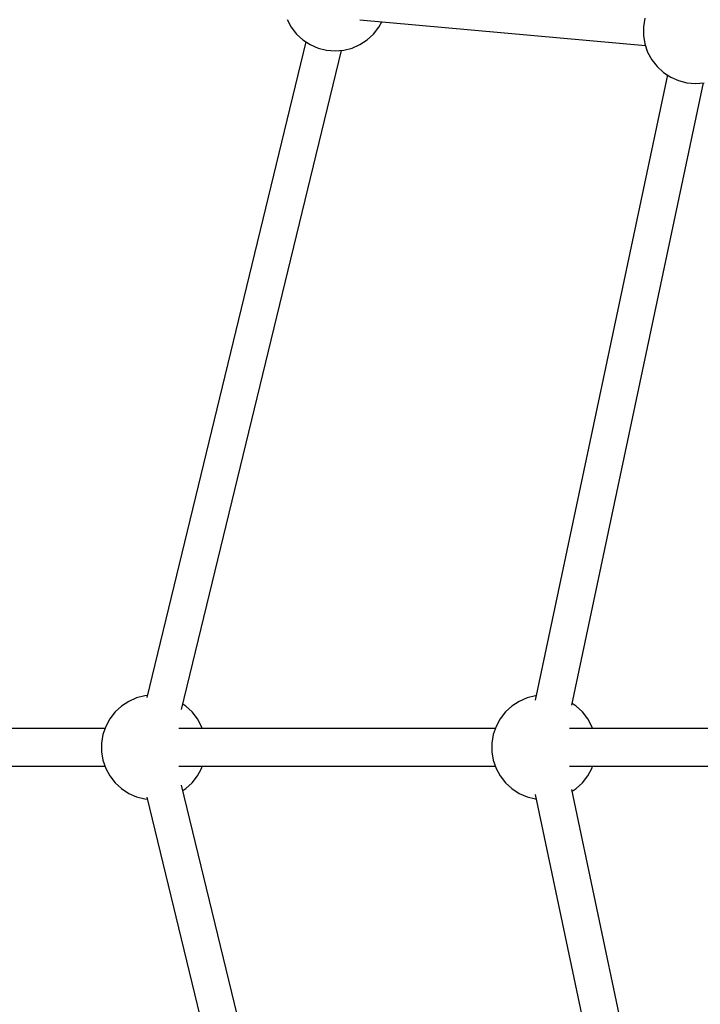
# Model space of a CAD drawing. Units: millimetres. Extents: x 148 to 9848, y 203 to 9903.
# Drawn here: x 2000 to 2324, y 4931 to 5400 of the extents above; entities that cross this region are included whole.
import ezdxf

# ---------------------------------------------------------------- set-up
doc = ezdxf.new("R2010")
doc.units = ezdxf.units.MM
doc.layers.add('PV-30C4', color=7, linetype='Continuous')

# ---------------------------------------------------------------- blocks, each defined once
blk = doc.blocks.new('*U1')
at = {"layer": 'PV-30C4'}
for p, q in [((-3601.94, -2796.54), (-3599.99, -2800.16)), ((-3567.28, -2796.6), (-3431.34, -2808.87)), ((-3558.27, -2800.16), (-3556.85, -2797.54)), ((-3431.59, -2795.91), (-3432.27, -2799.97)), ((-3599.99, -2800.16), (-3597.46, -2803.41)), ((-3597.46, -2803.41), (-3594.43, -2806.19)), ((-3563.83, -2806.19), (-3560.8, -2803.41)), ((-3560.8, -2803.41), (-3558.27, -2800.16)), ((-3432.27, -2799.97), (-3432.27, -2804.09)), ((-3432.27, -2804.09), (-3431.59, -2808.15)), ((-3593.1, -2807.06), (-3668.82, -3119.5)), ((-3594.43, -2806.19), (-3590.99, -2808.44)), ((-3590.99, -2808.44), (-3587.22, -2810.1)), ((-3571.04, -2810.1), (-3567.27, -2808.44)), ((-3567.27, -2808.44), (-3563.83, -2806.19)), ((-3431.59, -2808.15), (-3430.26, -2812.04)), ((-3652.2, -3125.19), (-3576.11, -2811.2)), ((-3587.22, -2810.1), (-3583.23, -2811.11)), ((-3583.23, -2811.11), (-3579.13, -2811.45)), ((-3579.13, -2811.45), (-3575.03, -2811.11)), ((-3575.03, -2811.11), (-3571.04, -2810.1)), ((-3430.26, -2812.04), (-3428.3, -2815.66)), ((-3428.3, -2815.66), (-3425.77, -2818.9)), ((-3420.86, -2822.92), (-3483.87, -3120.72)), ((-3425.77, -2818.9), (-3422.74, -2821.69)), ((-3422.74, -2821.69), (-3419.3, -2823.94)), ((-3466.39, -3123.14), (-3403.65, -2826.63)), ((-3419.3, -2823.94), (-3415.53, -2825.59)), ((-3415.53, -2825.59), (-3411.54, -2826.6)), ((-3411.54, -2826.6), (-3407.44, -2826.94)), ((-3407.44, -2826.94), (-3403.34, -2826.6)), ((-3669.66, -3118.62), (-3673.65, -3119.63)), ((-3668.58, -3118.53), (-3669.66, -3118.62)), ((-3483.73, -3118.62), (-3487.72, -3119.63)), ((-3483.42, -3118.59), (-3483.73, -3118.62)), ((-3677.42, -3121.28), (-3680.86, -3123.53)), ((-3673.65, -3119.63), (-3677.42, -3121.28)), ((-3650.26, -3123.53), (-3651.58, -3122.66)), ((-3491.49, -3121.28), (-3494.93, -3123.53)), ((-3487.72, -3119.63), (-3491.49, -3121.28)), ((-3464.33, -3123.53), (-3466.21, -3122.3)), ((-3683.89, -3126.32), (-3686.42, -3129.57)), ((-3680.86, -3123.53), (-3683.89, -3126.32)), ((-3647.23, -3126.32), (-3650.26, -3123.53)), ((-3644.7, -3129.57), (-3647.23, -3126.32)), ((-3497.96, -3126.32), (-3500.49, -3129.57)), ((-3494.93, -3123.53), (-3497.96, -3126.32)), ((-3461.3, -3126.32), (-3464.33, -3123.53)), ((-3458.77, -3129.57), (-3461.3, -3126.32)), ((-3686.42, -3129.57), (-3688.37, -3133.18)), ((-3642.74, -3133.18), (-3644.7, -3129.57)), ((-3500.49, -3129.57), (-3502.44, -3133.18)), ((-3456.81, -3133.18), (-3458.77, -3129.57)), ((-3688.72, -3134.19), (-3755.84, -3134.19)), ((-3689.71, -3137.08), (-3690.39, -3141.13)), ((-3688.37, -3133.18), (-3689.71, -3137.08)), ((-3502.79, -3134.19), (-3653.47, -3134.19)), ((-3642.4, -3134.19), (-3642.74, -3133.18)), ((-3503.78, -3137.08), (-3504.46, -3141.13)), ((-3502.44, -3133.18), (-3503.78, -3137.08)), ((-3316.86, -3134.19), (-3467.54, -3134.19)), ((-3456.47, -3134.19), (-3456.81, -3133.18)), ((-3690.39, -3141.13), (-3690.39, -3145.25)), ((-3504.46, -3141.13), (-3504.46, -3145.25)), ((-3690.39, -3145.25), (-3689.71, -3149.31)), ((-3504.46, -3145.25), (-3503.78, -3149.31)), ((-3689.71, -3149.31), (-3688.37, -3153.2)), ((-3503.78, -3149.31), (-3502.44, -3153.2)), ((-3755.84, -3152.19), (-3688.72, -3152.19)), ((-3688.37, -3153.2), (-3686.42, -3156.82)), ((-3653.47, -3152.19), (-3502.79, -3152.19)), ((-3644.7, -3156.82), (-3642.74, -3153.2)), ((-3642.74, -3153.2), (-3642.4, -3152.19)), ((-3502.44, -3153.2), (-3500.49, -3156.82)), ((-3467.54, -3152.19), (-3316.86, -3152.19)), ((-3458.77, -3156.82), (-3456.81, -3153.2)), ((-3456.81, -3153.2), (-3456.47, -3152.19)), ((-3686.42, -3156.82), (-3683.89, -3160.07)), ((-3683.89, -3160.07), (-3680.86, -3162.85)), ((-3650.26, -3162.85), (-3647.23, -3160.07)), ((-3647.23, -3160.07), (-3644.7, -3156.82)), ((-3500.49, -3156.82), (-3497.96, -3160.07)), ((-3497.96, -3160.07), (-3494.93, -3162.85)), ((-3464.33, -3162.85), (-3461.3, -3160.07)), ((-3461.3, -3160.07), (-3458.77, -3156.82)), ((-3680.86, -3162.85), (-3677.42, -3165.1)), ((-3677.42, -3165.1), (-3673.65, -3166.76)), ((-3576.11, -3475.19), (-3652.2, -3161.19)), ((-3651.58, -3163.72), (-3650.26, -3162.85)), ((-3494.93, -3162.85), (-3491.49, -3165.1)), ((-3491.49, -3165.1), (-3487.72, -3166.76)), ((-3483.87, -3165.67), (-3420.86, -3463.46)), ((-3403.65, -3459.75), (-3466.39, -3163.24)), ((-3466.21, -3164.08), (-3464.33, -3162.85)), ((-3673.65, -3166.76), (-3669.66, -3167.77)), ((-3669.66, -3167.77), (-3668.58, -3167.86)), ((-3668.82, -3166.88), (-3593.1, -3479.32)), ((-3487.72, -3166.76), (-3483.73, -3167.77)), ((-3483.73, -3167.77), (-3483.42, -3167.79))]:
    blk.add_line(p, q, dxfattribs=at)

msp = doc.modelspace()

# ---------------------------------------------------------------- block references
msp.add_blockref('*U1', (5729.06, 8196.36))

doc.saveas('drawing.dxf')
